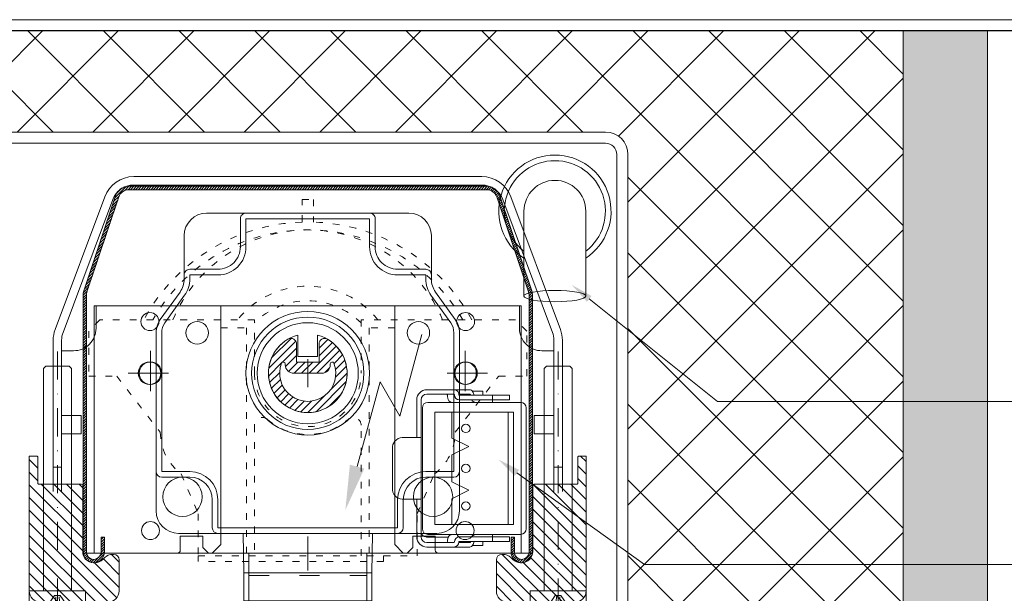
# Model space of a CAD drawing. Units: millimetres. Extents: x 0 to 2904, y 0 to 1560.
# Drawn here: x 102 to 277, y 1080 to 1182 of the extents above; entities that cross this region are included whole.
import ezdxf
from ezdxf import colors
from ezdxf.entities.mleader import LeaderData, LeaderLine
from ezdxf.math import Vec2, Vec3

# ---------------------------------------------------------------- set-up
doc = ezdxf.new("R2010")
doc.units = ezdxf.units.MM
for name, pattern in [('ACAD_ISO03W100', [30, 12, -18]), ('ACAD_ISO04W100', [30, 24, -3, 0, -3]), ('ACAD_ISO08W100', [36, 24, -3, 6, -3]), ('ACAD_ISO10W100', [18.5, 12, -3, 0.5, -3]), ('CENTER2', [28.575000000000003, 19.05, -3.175, 3.175, -3.175]), ('DASHDOT', [1, 0.5, -0.25, 0, -0.25]), ('HIDDEN', [2.9309210526315796, 1.953947368421053, -0.9769736842105264])]:
    doc.linetypes.add(name, pattern=pattern)
for name, color, linetype, lineweight in [('_MSI-linee assi', 6, 'ACAD_ISO04W100', 13), ('_MSI-linee grosse', 4, 'Continuous', 25), ('_MSI-linee in vista', 30, 'Continuous', 15), ('_MSI-linee leggere', 2, 'Continuous', 9), ('_MSI-linee sez', 10, 'Continuous', 20), ('_MSI-linee trattegg', 253, 'ACAD_ISO03W100', 9), ('_MSI-quote e testi', 7, 'Continuous', 5), ('_MSI-viteria', 252, 'Continuous', 5)]:
    doc.layers.add(name, color=color, linetype=linetype, lineweight=lineweight)
doc.styles.get("Standard").update_dxf_attribs({"font": 'isocpeur.ttf'})
doc.dimstyles.new('MSI_1-1 [OK]', dxfattribs={"dimtxt": 4, "dimasz": 3, "dimexe": 2, "dimexo": 5, "dimgap": 2, "dimtad": 0, "dimdec": 1, "dimrnd": 0.5, "dimzin": 9, "dimdsep": 46, "dimtxsty": 'Standard', "dimcen": 2, "dimclrd": 256, "dimclre": 256, "dimclrt": 256, "dimadec": 0, "dimazin": 0, "dimtfac": 1, "dimtdec": 1, "dimtmove": 1, "dimatfit": 3, "dimfxl": 1, "dimtolj": 1, "dimtzin": 0, "dimlwd": -1, "dimlwe": -1, "dimarcsym": 0})
pattern_1 = [(135, (-49.82000712252193, -58.65702025337368), (-1.122532015133644, -1.122532015133644), [])]

# ---------------------------------------------------------------- blocks, each defined once
blk = doc.blocks.new('_Hirschmann STAK3 N-sec V')
at = {"layer": '_MSI-linee leggere', "color": 253, "lineweight": 15}
for p, q in [((4.499994668671206, 23.99999623907661), (4.499994668671206, 3.999996239076609)), ((19.94999466867193, 8.499996239076609), (19.94999466867193, 19.49999623907661)), ((19.94999466867193, 19.49999623907661), (20.84999466867157, 19.49999623907661)), ((22.94807088002563, 19.49999623907661), (20.84999466867157, 19.49999623907661)), ((22.94807088002563, 19.49999623907661), (23.34807088002526, 19.49999623907661)), ((25.08012168759524, 10.49999623907661), (25.08012168759524, 17.49999623907661)), ((20.84999466867157, 8.499996239076609), (19.94999466867193, 8.499996239076609)), ((19.94999466867193, 8.499996239076609), (19.94999466867193, 1.7999962390777)), ((20.74999466867303, 8.499996239076609), (20.74999466867303, 1.7999962390777)), ((20.84999466867157, 8.499996239076609), (22.94807088002563, 8.499996239076609)), ((23.34807088002526, 8.499996239076609), (22.94807088002563, 8.499996239076609)), ((4.249994668673025, 1.7999962390777), (4.249994668673025, 0.9999962390766086)), ((7.249994668673025, 1.7999962390777), (4.249994668673025, 1.7999962390777)), ((7.249994668673025, 2.199996239077336), (7.249994668673025, 1.7999962390777)), ((7.249994668673025, 1.7999962390777), (7.249994668673025, 0.9999962390766086)), ((13.14269375037111, 1.7999962390777), (7.249994668673025, 1.7999962390777)), ((15.13570906567475, 1.756495800639641), (18.88964614523502, 1.756495800639641)), ((18.88964614523502, 1.756495800639641), (18.88973060600256, 1.756495800639641)), ((19.43563984988032, 1.915870800640732), (19.41234157207509, 1.904152050640732)), ((7.249994668673025, 0.9999962390766086), (4.249994668673025, 0.9999962390766086)), ((13.14269375037111, 0.9999962390766086), (7.249994668673025, 0.9999962390766086)), ((8.999994668671206, 0.9999962390766086), (8.999994668671206, 0.2499962390766086)), ((10.86529722888372, 0.2499962390766086), (8.999994668671206, 0.2499962390766086)), ((13.24826655937068, 0.7999962390777), (11.32398412097973, 0.7999962390777)), ((18.94999466867193, 0.7999962390777), (14.14269375037111, 0.7999962390777)), ((14.14269375037111, -3.760923391382676e-06), (11.32398412097973, -3.760923391382676e-06)), ((18.94999466867193, -3.760923391382676e-06), (14.14269375037111, -3.760923391382676e-06))]:
    blk.add_line(p, q, dxfattribs=at)
for points in [[(14.14269375037111, 27.99999623907695, 0.4142135623730951), (13.24269375037113, 27.09999623907697, -0.4142135623730951), (13.14269375037111, 26.99999623907695), (7.249994668673025, 26.99999623907661), (4.249994668673025, 26.99999623907661), (4.249994668673025, 26.19999623907734), (7.249994668673025, 26.19999623907734), (13.14269375037111, 26.19999623907734, 0.4142135623730951), (14.04269375037114, 27.09999623907697, -0.4142135623730951), (14.14269375037111, 27.19999623907694), (18.94999466867193, 27.19999623907734, -0.4142135623730951), (19.94999466867193, 26.19999623907734), (19.94999466867193, 19.49999623907661)], [(20.74999466867303, 19.49999623907661), (20.74999466867195, 26.19999623907734, 0.4142135623730951), (18.94999466867193, 27.99999623907735), (14.14269375037111, 27.99999623907661), (11.32398412097973, 27.99999623907661, 0.2539077858093152), (10.80335434720046, 27.67781369838253, 0.1354778565181387), (10.57875767795906, 26.99999623907739)], [(13.24826655937068, 27.19999623907734), (11.32398412098054, 27.19999623907685, 0.2782581992810707), (11.20335434720054, 27.11212827343275, 0.09222702260442737), (11.15335434720056, 26.99999623907709)]]:
    blk.add_lwpolyline(points, format="xyb", dxfattribs=at)
for points in [[(7.249994668673025, 25.7999962390777), (7.249994668673025, 26.19999623907734), (7.249994668673025, 26.99999623907661)], [(8.999994668671206, 26.99999623907661), (8.999994668671206, 27.74999623907661), (10.49999466867121, 27.74999623907661), (10.86774733562015, 27.74999623907661)], [(14.49999466867121, 23.99999623907661), (14.49999466867121, 19.39999623907624), (11.49999466867121, 17.89999623907624), (14.49999466867121, 16.39999623907624), (14.49999466867121, 11.59999623907697), (11.49999466867121, 10.09999623907697), (14.49999466867121, 8.599996239076972), (14.49999466867121, 3.999996239076609)]]:
    blk.add_lwpolyline(points, dxfattribs=at)
at = {"layer": '_MSI-linee leggere', "color": 253, "lineweight": 15, "flags": 128}
blk.add_lwpolyline([(15.39653238139363, 27.19999623907734), (15.35601907750424, 27.17716009883134), (15.32786460365969, 27.11212827343388, 0.1523576402949103), (15.26573256930435, 26.89999623907722, -0.0641848728636555), (15.21690945485268, 26.51641509989118, -0.3554861244465836), (14.59973919006771, 25.79999623907666)], format="xyb", dxfattribs=at)
at = {"layer": '_MSI-linee leggere', "color": 253, "lineweight": 15}
blk.add_lwpolyline([(18.74999466867121, 2.249996239076609, 0.4142135623730951), (19.74999466867121, 3.249996239076609), (19.74999466867121, 24.74999623907661, 0.4142135623730951), (18.74999466867121, 25.74999623907661), (2.249994668671206, 25.74999623907661, 0.4142135623730951), (1.249994668671206, 24.74999623907661), (1.249994668671206, 3.249996239076609, 0.4142135623730951), (2.249994668671206, 2.249996239076609)], format="xyb", close=True, dxfattribs=at)
blk.add_lwpolyline([(3.499994668671206, 3.999996239076609), (17.49999466867121, 3.999996239076609), (17.49999466867121, 23.99999623907661), (3.499994668671206, 23.99999623907661)], close=True, dxfattribs=at)
at = {"layer": '_MSI-linee leggere', "color": 253, "lineweight": 15, "flags": 128}
blk.add_lwpolyline([(15.32786460365969, 0.8878642047211542), (15.35601907750424, 0.8228323793236996), (15.39653238139363, 0.7999962390777)], dxfattribs=at)
at = {"layer": '_MSI-linee leggere', "color": 253, "lineweight": 15}
for centre in [(11.99999469241993, 21.10736057574195), (11.99999469241993, 13.99999623907661), (11.99999469241993, 7.307360575742678)]:
    blk.add_circle(centre, 0.75, dxfattribs=at)
for centre, radius, start, end in [((10.34065060645844, 26.48414394327574), 0.6855167557355437, 273.6216860127132, 335.5120742864202), ((23.20373331272822, 17.62499623907661), 1.880547349399623, 356.1887389505595, 85.59805034773859), ((23.20373331272822, 10.37499623907661), 1.880547349399456, 274.4019496522614, 3.811261049440462), ((10.34065060645844, 1.515848534879296), 0.6855167557357271, 24.48792571357974, 86.37831398718289), ((13.14269375037111, 0.8999962390762448), 0.9000000000000341, 0, 90), ((14.46816316654804, 1.462603076916821), 0.7490400026468296, 1.604581920030159, 79.88295837047136), ((18.75003079661838, 3.249868723319196), 1.499869636472916, 275.3411093145543, 296.2046642595152), ((18.94999466867193, 1.7999962390777), 1.800000000000011, 270, 0), ((18.94999466867193, 1.7999962390777), 1, 270, 0), ((18.74999466867121, 3.249996239076609), 1.5, 297.1999265883655, 323.1301023542602), ((11.91888882151579, 1.067933269277091), 1.341852049222271, 182.9020859538425, 213.7634266425055), ((11.36044203762867, 0.6406565054267048), 0.6416967793004592, 209.7558820988474, 266.742994118091), ((11.4823444548274, 1.079480294353743), 0.3384556188930785, 193.5823896566008, 214.4820727240423), ((11.33650137157929, 0.9439180184153884), 0.1444650827384175, 202.8306965908472, 265.029345265364), ((13.14269375037111, 0.8999962390762448), 0.1000000000000227, 0, 89.99999999989578), ((14.14269375037111, 0.8999962390762448), 0.9000000000000341, 180, 270), ((14.14269375037111, 0.8999962390762448), 0.1000000000000227, 180, 270), ((13.75342797853227, 1.102404264937832), 1.512306507904724, 359.9087686415393, 14.5987073467462), ((15.63680097287943, 1.093514615256026), 0.3711250080221766, 178.9992898266271, 213.6506100472126)]:
    blk.add_arc(centre, radius, start, end, dxfattribs=at)
blk = doc.blocks.new('_Hirschmann STAK3 N+cavo elett-sec3 V')
at = {"layer": '_MSI-linee leggere', "color": 253}
blk.add_lwpolyline([(38.48950989881632, 13.73530661415771), (38.48950989881632, 28.83211084427148, -1), (49.48950989881632, 28.83211084427148), (49.48950989881632, 13.73530661415771)], format="xyb", dxfattribs=at)
for radius, start, end in [(10, 303.3670129691974, 236.6329870308026), (9, 307.6698869643396, 232.3301130356603)]:
    blk.add_arc((43.98950989881632, 28.83211084427148), radius, start, end, dxfattribs=at)
blk.add_ellipse((43.98950989881632, 13.73530661415771), major_axis=(-5.5, 0), ratio=0.1840646721420026, dxfattribs=at)
at = {"layer": '_MSI-linee leggere', "color": 253, "xscale": -1}
blk.add_blockref('_Hirschmann STAK3 N-sec V', (40.14573426787501, -30.9297264198558), dxfattribs=at)
blk = doc.blocks.new('_MSI-staffa supp cass guida UP-front')
at = {"layer": '_MSI-linee leggere', "color": 252}
blk.add_lwpolyline([(-38, 118), (38, 118), (38, 74), (-38, 74)], close=True, dxfattribs=at)
at = {"layer": '_MSI-linee leggere', "color": 7, "linetype": 'ACAD_ISO08W100', "ltscale": 0.3, "true_color": 0xffffff}
for points in [[(-28, 110), (-28, 102)], [(28, 110), (28, 102)], [(-32, 106), (-24, 106)], [(32, 106), (24, 106)]]:
    blk.add_lwpolyline(points, dxfattribs=at)
at = {"layer": '_MSI-linee leggere', "color": 252}
blk.add_lwpolyline([(-10.5, 74), (-10.5, 0), (10.5, 0), (10.5, 74)], dxfattribs=at)
for centre in [(-28, 106), (28, 106)]:
    blk.add_circle(centre, 2, dxfattribs=at)
at = {"layer": '_MSI-linee trattegg', "ltscale": 0.3}
blk.add_lwpolyline([(-10.5, 70), (10.5, 70)], dxfattribs=at)
blk = doc.blocks.new('_VITE TCBIC M5x40-lato')
at = {"layer": '_MSI-viteria'}
blk.add_lwpolyline([(-3.74056906154226, 0.4835526315637257, -0.09396635324496617), (-2.631578947292269, 4.999999999980446), (-2.535216481192037e-11, 5.000000000009095), (7.605649443576112e-11, -4.999999999990905), (-2.631578947292724, -5.000000000010004, -0.09396635324496407), (-3.74056906154226, -0.4835526315932834), (-3.478880572445064, -0.4835526315932834), (-3.478880572445064, 0.4835526315637257)], format="xyb", close=True, dxfattribs=at)
at = {"layer": '_MSI-viteria', "color": 7, "linetype": 'HIDDEN', "ltscale": 5}
for points in [[(-3.515242814190856, -2.337726279393785), (-0.8505397090187898, -0.4999999999681606), (-0.8505397090187898, 0.5000000000318394), (-3.515242814190856, 2.337726279457463)], [(-3.478880572445064, 0.4835526315637257), (-1.050539709018608, 0.3000000000315666)], [(-3.478880572445064, -0.4835526315932834), (-1.050539709018608, -0.2999999999678877)]]:
    blk.add_lwpolyline(points, dxfattribs=at)
at = {"layer": '_MSI-viteria'}
blk.add_lwpolyline([(0, -2.499999999990905), (39.58999999997286, -2.499999999990905), (39.99999999997453, -2.089999999998327), (39.99999999997453, 2.089999999998327), (39.58999999997286, 2.500000000009095), (0, 2.500000000009095)], dxfattribs=at)
at = {"layer": '_MSI-viteria', "color": 7, "linetype": 'DASHDOT', "ltscale": 10}
blk.add_lwpolyline([(42.58999999997286, 9.094947017729282e-12), (-7.410000000001673, 9.094947017729282e-12)], dxfattribs=at)
blk = doc.blocks.new('_MSI-supp cass PAK 79x68-sec V')
at = {"layer": '_MSI-linee leggere'}
h = blk.add_hatch(dxfattribs=at)
h.set_pattern_fill('ANSI31', color=253, scale=0.5, angle=90)
h.set_pattern_definition(pattern_1)
edge = h.paths.add_edge_path()
edge.add_line((-48.07000442260323, -19.52929136168922), (-48.0700025688493, -14.92929669132418))
edge.add_arc((-48.27000256884821, -14.92929661072476), 0.1999999999989248, 359.9999769099669, 449.9999999994789)
edge.add_line((-48.27000256884639, -14.72929661072585), (-49.57000373709889, -14.72929686106608))
edge.add_line((-49.57000373709889, -14.72929686106608), (-49.5700025688493, -38.72929661072767))
edge.add_arc((-47.5700025688493, -38.72929661072767), 2, 540, 630)
edge.add_line((-47.5700025688493, -40.72929661072767), (-47.57000340927334, -40.72929646618531))
edge.add_line((-47.57000340927334, -40.72929646618531), (-35.5700025688493, -40.72929661072767))
edge.add_arc((-35.5700025688493, -38.72929661072767), 2, 270, 360)
edge.add_line((-33.5700025688493, -38.72929661072767), (-33.57000111449452, -38.72929706968234))
edge.add_line((-33.57000111449452, -38.72929706968234), (-33.5700025688493, -33.22929661072767))
edge.add_arc((-34.5700025688493, -33.22929661072767), 1, 360, 450)
edge.add_line((-34.5700025688493, -32.22929661072767), (-34.74157651668793, -32.22929661072767))
edge.add_arc((-34.741575444099, -34.22929661073585), 2.000000000008473, 450.0000307274094, 494.9998375264659)
edge.add_line((-36.15578499619005, -32.81507903807933), (-36.48421902183327, -33.14351306370435))
edge.add_arc((-37.89842969359597, -31.72929661073039), 1.999999999997441, 270, 314.9998828893265, ccw=False)
edge.add_line((-37.89842969359597, -33.72929661072767), (-38.07000134427653, -33.72929661072767))
edge.add_arc((-38.07000256885112, -31.72929661072948), 1.999999999998556, 179.9999999999479, 270.00003508147785, ccw=False)
edge.add_line((-40.0700025688493, -31.72929661072767), (-40.0700025688493, -19.9292966015334))
edge.add_arc((-40.27000256884821, -19.92929661072476), 0.1999999999989088, 360.0000026331288, 449.9999999994789)
edge.add_line((-40.27000256884639, -19.72929661072585), (-47.86999911558087, -19.72929674931647))
edge.add_arc((-47.86999911557723, -19.52929144229046), 0.2000053070260037, 179.9999769100585, 269.9999999989578, ccw=False)
h = blk.add_hatch(dxfattribs=at)
h.set_pattern_fill('ANSI31', color=253, scale=0.5, angle=90)
h.set_pattern_definition(pattern_1)
edge = h.paths.add_edge_path()
edge.add_line((48.07000442260323, -19.52929136168922), (48.0700025688493, -14.92929669132418))
edge.add_arc((48.27000256884821, -14.92929661072476), 0.1999999999989248, 90.00000000052108, 180.0000230900331, ccw=False)
edge.add_line((48.27000256884639, -14.72929661072585), (49.57000373709889, -14.72929686106608))
edge.add_line((49.57000373709889, -14.72929686106608), (49.5700025688493, -38.72929661072767))
edge.add_arc((47.5700025688493, -38.72929661072767), 2, -90, 0, ccw=False)
edge.add_line((47.5700025688493, -40.72929661072767), (47.57000340927334, -40.72929646618531))
edge.add_line((47.57000340927334, -40.72929646618531), (35.5700025688493, -40.72929661072767))
edge.add_arc((35.5700025688493, -38.72929661072767), 2, 180, 270, ccw=False)
edge.add_line((33.5700025688493, -38.72929661072767), (33.57000111449452, -38.72929706968234))
edge.add_line((33.57000111449452, -38.72929706968234), (33.5700025688493, -33.22929661072767))
edge.add_arc((34.5700025688493, -33.22929661072767), 1, 90, 180, ccw=False)
edge.add_line((34.5700025688493, -32.22929661072767), (34.74157651668793, -32.22929661072767))
edge.add_arc((34.741575444099, -34.22929661073585), 2.000000000008473, 45.00016247353409, 89.99996927259059, ccw=False)
edge.add_line((36.15578499619005, -32.81507903807933), (36.48421902183327, -33.14351306370435))
edge.add_arc((37.89842969359597, -31.72929661073039), 1.999999999997441, 225.0001171106735, 270)
edge.add_line((37.89842969359597, -33.72929661072767), (38.07000134427653, -33.72929661072767))
edge.add_arc((38.07000256885112, -31.72929661072948), 1.999999999998556, 269.9999649185222, 360.0000000000521)
edge.add_line((40.0700025688493, -31.72929661072767), (40.0700025688493, -19.9292966015334))
edge.add_arc((40.27000256884821, -19.92929661072476), 0.1999999999989088, 90.00000000052108, 179.9999973668712, ccw=False)
edge.add_line((40.27000256884639, -19.72929661072585), (47.86999911558087, -19.72929674931647))
edge.add_arc((47.86999911557723, -19.52929144229046), 0.2000053070260037, 270.0000000010422, 360.0000230899415)
at = {"layer": '_MSI-linee leggere', "color": 252}
for points in [[(-30.98437264003405, 35.00000303983643, 0.3130823767672262), (-36.13733509487429, 31.42275573818597), (-44.97176399123964, 7.791501260990117, 0.08967844212819241), (-45.32000049948692, 5.865539520978928), (-45.32000049948692, -16.69999668002129), (-43.82000118494034, -16.69999668002129), (-43.82000118494034, 5.865539520978928, -0.08967789103744532), (-43.5667373239994, 7.266239359974861), (-34.73110869526863, 30.90070244297385, -0.3129338256416094), (-30.98404967234455, 33.50000302679837), (30.98404967234455, 33.50000302679837, -0.3129338256416094), (34.73110869526863, 30.90070244297385), (43.5667373239994, 7.266239359974861, -0.08967789103744532), (43.82000118494034, 5.865539520978928), (43.82000118494034, -16.69999668002129), (45.32000049948692, -16.69999668002129), (45.32000049948692, 5.865539520978928, 0.08967844212819241), (44.97176399123964, 7.791501260990117), (36.13733509487429, 31.42275573818597, 0.3130823767672262), (30.98437264003405, 35.00000303983643)], [(-48.07000442260323, -19.52929136168922), (-48.0700025688493, -14.92929669132418, 0.4142136804065644), (-48.27000256884639, -14.72929661072585), (-49.57000373709889, -14.72929686106608), (-49.5700025688493, -38.72929661072767, 0.4142135623730951), (-47.5700025688493, -40.72929661072767), (-47.57000340927334, -40.72929646618531), (-35.5700025688493, -40.72929661072767, 0.4142135623730951), (-33.5700025688493, -38.72929661072767), (-33.57000111449452, -38.72929706968234), (-33.5700025688493, -33.22929661072767, 0.4142135623730951), (-34.5700025688493, -32.22929661072767), (-34.74157651668793, -32.22929661072767, 0.198911491027541), (-36.15578499619005, -32.81507903807933), (-36.48421902183327, -33.14351306370435, -0.1989118361700506), (-37.89842969359597, -33.72929661072767), (-38.07000134427653, -33.72929661072767, -0.4142137417080259), (-40.0700025688493, -31.72929661072767), (-40.0700025688493, -19.9292966015334, 0.4142135489099159), (-40.27000256884639, -19.72929661072585), (-47.86999911558087, -19.72929674931647, -0.4142136804029031)], [(48.07000442260323, -19.52929136168922), (48.0700025688493, -14.92929669132418, -0.4142136804065644), (48.27000256884639, -14.72929661072585), (49.57000373709889, -14.72929686106608), (49.5700025688493, -38.72929661072767, -0.4142135623730951), (47.5700025688493, -40.72929661072767), (47.57000340927334, -40.72929646618531), (35.5700025688493, -40.72929661072767, -0.4142135623730951), (33.5700025688493, -38.72929661072767), (33.57000111449452, -38.72929706968234), (33.5700025688493, -33.22929661072767, -0.4142135623730951), (34.5700025688493, -32.22929661072767), (34.74157651668793, -32.22929661072767, -0.198911491027541), (36.15578499619005, -32.81507903807933), (36.48421902183327, -33.14351306370435, 0.1989118361700506), (37.89842969359597, -33.72929661072767), (38.07000134427653, -33.72929661072767, 0.4142137417080259), (40.0700025688493, -31.72929661072767), (40.0700025688493, -19.9292966015334, -0.4142135489099159), (40.27000256884639, -19.72929661072585), (47.86999911558087, -19.72929674931647, 0.4142136804029031)]]:
    blk.add_lwpolyline(points, format="xyb", close=True, dxfattribs=at)
for points in [[(-43.8200011849458, 4.000003546475909), (-41.69798676487881, 4.000003546476364, 0.4142882818514867), (-37.70000115036964, 8.00303668081824), (-37.70000115036964, 12.0000029951334), (-15.49999974668026, 12.0000029951334), (-15.49999974668026, -30.49999558925629), (-17.00000092387199, -31.99999862909317), (-17.69999973475933, -31.99999862909317), (-18.6999998986721, -30.99999660253525), (-18.6999998986721, -29), (-22.7000005543232, -29), (-22.7000005543232, -31.50074149075317, -0.4137774935112036), (-23.19999999999709, -31.99999696016266), (-40.0700025688493, -31.99999696016266)], [(43.8200011849458, 4.000003546475909), (41.69798676487881, 4.000003546476364, -0.4142882818514867), (37.70000115036964, 8.00303668081824), (37.70000115036964, 12.0000029951334), (15.49999974668026, 12.0000029951334), (15.49999974668026, -30.49999558925629), (17.00000092387199, -31.99999862909317), (17.69999973475933, -31.99999862909317), (18.6999998986721, -30.99999660253525), (18.6999998986721, -29), (22.7000005543232, -29), (22.7000005543232, -31.50074149075317, 0.4137774935112036), (23.19999999999709, -31.99999696016266), (40.0700025688493, -31.99999696016266)]]:
    blk.add_lwpolyline(points, format="xyb", dxfattribs=at)
at = {"layer": '_MSI-linee leggere', "color": 7, "linetype": 'CENTER2', "ltscale": 0.1}
for points in [[(0, -2.5), (0, 2.5)], [(-2.500010701371139, -4.592639015754685e-06), (2.499989298628861, -4.592639015754685e-06)]]:
    blk.add_lwpolyline(points, dxfattribs=at)
at = {"layer": '_MSI-linee leggere', "color": 252}
for points in [[(-43.82000118494034, -7.499997407197952), (-40.32311961054802, -7.499997407197952), (-40.32311961054802, -10.79999738931656), (-43.82000118494034, -10.79999738931656)], [(43.82000118494034, -7.499997407197952), (40.32311961054802, -7.499997407197952), (40.32311961054802, -10.79999738931656), (43.82000118494034, -10.79999738931656)]]:
    blk.add_lwpolyline(points, dxfattribs=at)
at = {"layer": '_MSI-linee leggere', "color": 253}
for points in [[(-45.32000049948692, -16.69999668002129), (-45.32000042004438, -21.05649670281582)], [(-43.82000118494034, -16.69999668002129), (-43.82000118494034, -21.05649667546231)], [(43.82000118494034, -16.69999668002129), (43.82000110549779, -21.05649667546231)], [(45.32000049948692, -16.69999668002129), (45.32000049948692, -21.05649670281582)]]:
    blk.add_lwpolyline(points, dxfattribs=at)
for centre, radius in [((-28.10000000000036, 9.200003039837156), 1.600000000000023), ((28.10000000000036, 9.200003039837156), 1.600000000000023), ((-19.70000000000073, 7.200003039837156), 2.000000000000014), ((19.70000000000073, 7.200003039837156), 2.000000000000014), ((-28.18000000000029, 3.039836883544922e-06), 2.000000000000028), ((28.18000000000029, 3.039836883544922e-06), 2.000000000000028), ((-22.30000000000109, -21.99999696016312), 3.500000000000014), ((22.30000000000109, -21.99999696016312), 3.500000000000014), ((-28, -27.99999696016312), 1.600000000000009), ((28, -27.99999696016312), 1.600000000000009)]:
    blk.add_circle(centre, radius, dxfattribs=at)
at = {"layer": '_MSI-viteria', "rotation": 90}
blk.add_blockref('_VITE TCBIC M5x40-lato', (-44.57000084220454, -38.72929677557176), dxfattribs=at)
at = {"layer": '_MSI-viteria', "xscale": -1, "rotation": 270}
blk.add_blockref('_VITE TCBIC M5x40-lato', (44.57000084220454, -38.72929677557176), dxfattribs=at)
blk = doc.blocks.new('_MSI-motore Somfy-sec V')
at = {"layer": '_MSI-linee leggere', "color": 253}
for points in [[(-18.00000000000091, 28.5, 0.4141420570470976), (-21.99999988079162, 24.50097656249273), (-21.99999988079162, 16.78186096251011, -0.1563431333957432), (-22.74511872882604, 14.45694189081862), (-26.25493332743736, 9.543092921376234, 0.156317090006782), (-27.00000070035549, 7.21813971176744), (-27.00000000000094, -24.5, 0.4142135623730945), (-23.00000000000091, -28.50000000000002), (23, -28.50000000000003, 0.4142135623730945), (27.00000000000003, -24.50000000000001), (27.00000070035458, 7.218139711767431, 0.156317090006782), (26.25493332743645, 9.543092921376225), (22.74511872882515, 14.45694189081861, -0.1563431333957432), (21.99999988079071, 16.78186096251011), (21.99999988079072, 24.50097656249272, 0.4141420570470976), (18.00000000000001, 28.5)], [(11.37781422585249, -44.50000077486038), (-11.3778142258534, -44.50000077486038), (-11.3778142258534, -56.00097925862962, 0.4140223631422046), (-9.877814545502588, -57.5), (9.877814466303803, -57.5, 0.4144048031960006), (11.37781422585249, -55.99902073997707)]]:
    blk.add_lwpolyline(points, format="xyb", close=True, dxfattribs=at)
at = {"layer": '_MSI-linee leggere', "color": 252}
for points in [[(26.25492431387016, 9.543105590605926), (22.74521200001791, 14.45665763580048, -0.1563248045879154), (21.99999996513446, 16.78186092167476), (22.00000008568139, 17.49999979302444, 0.4142136109926425), (21.00000008754404, 18.49999996088459), (16.00000008754427, 18.49999997019767, -0.414213562373096), (12.00000009499459, 22.4999999776484), (12.00000010430776, 27.49999996711165, 0.4142135626458694), (11.00000007980123, 28.49999999441214), (-10.99999997363173, 28.50000001490116, 0.4142135626458712), (-12.00000000000091, 27.49999998946329), (-12.00000000000091, 22.50000000000009, -0.4142135623730955), (-16.00000000000111, 18.49999999999989), (-21.00000000000091, 18.5, 0.4142136109926438), (-22.00000000000091, 17.49999983400249), (-21.9999998808062, 16.78194885150722, -0.156311974814195), (-22.74504435798136, 14.45689226284264), (-26.25492424301049, 9.543105639509337, 0.1563183471791147), (-27.00000000000094, 7.21814018653223), (-27.00000000000091, -17.49999999999999, 0.4142135484068593), (-26.00000004768461, -18.5), (-20.99999940226024, -18.50000023841858, -0.4142135484068594), (-17.0000000000008, -22.49999983141286), (-17.00000000000094, -27.49999999999997, 0.4142135621003264), (-16.00000000093223, -28.50000000000003), (16.00000000093132, -28.50000002980224, 0.414213562100319), (17.0000000018627, -27.50000003166483), (17.00000001117573, -22.49999986307773, -0.41421354840686), (20.99999942088573, -18.50000027753399), (26.00000006631012, -18.5000000484286, 0.4142135484068593), (27.00000002048904, -17.50000005029123), (27.00000006653002, 7.218140136241006, 0.1563183471791154)], [(26.00000006653002, 7.21814007875805, 0.1563183471794397), (25.44119333674897, 8.961863905183332), (21.93150200238952, 13.8753865793577, -0.1563229589363948), (20.99999996519296, 16.7818501041073), (21.00000008568139, 17.4999999608846), (15.99999999068675, 17.49999997019768, -0.4142135623730974), (11.00000009499459, 22.4999998845162), (11.00000010430779, 27.49999997951099), (1.043073325490695e-07, 27.4999998509884), (-11.00000000000091, 27.50000000000002), (-11.00000000000091, 22.49999990500522, -0.4142135623730974), (-15.99999990500626, 17.4999999999999), (-21.00000000000091, 17.50000000000002), (-20.99999988087436, 16.78199603830988, -0.1563138204212855), (-21.93131341641032, 13.87565052764983), (-25.44119326697196, 8.961863952571067, 0.1563183471794387), (-26.00000000000094, 7.218140127186645), (-26.00000000000091, -17.49999999999999), (-20.99999922174447, -17.50000023841856, -0.4142135484068569), (-16.0000000000008, -22.49999969858073), (-16.00000000000091, -27.50000000000001), (16.00000000186265, -27.50000002980223), (16.00000001117573, -22.49999972838295, -0.4142135484068567), (20.99999924223258, -17.50000027753397), (26.00000002048904, -17.50000004842859)]]:
    blk.add_lwpolyline(points, format="xyb", close=True, dxfattribs=at)
blk.add_lwpolyline([(-1.750000054016695, 6.777720991522074), (-1.750000054016695, 3.000000026077033), (1.4210854715202e-14, 3.000000026077032), (1.750000054016724, 3.000000026077032), (1.750000054016724, 6.777720991522074)], dxfattribs=at)
at = {"layer": '_MSI-linee leggere', "color": 7, "linetype": 'ACAD_ISO08W100', "ltscale": 0.1}
for points in [[(-1.4210854715202e-14, 2.5), (-1.4210854715202e-14, -2.5)], [(-2.500000000000014, 3.061616997868383e-16), (2.499999999999986, 3.061616997868383e-16)]]:
    blk.add_lwpolyline(points, dxfattribs=at)
at = {"layer": '_MSI-linee leggere', "color": 253}
for points in [[(-11.50000002235265, -28.50000001490116), (-11.3778142258534, -35.50000116229057), (-11.3778142258534, -40.50000011920929), (11.37781422585249, -40.50000011920929), (11.37781422585249, -35.50000116229057), (11.50000002235174, -28.50000001490116)], [(-11.3778142258534, -35.50000116229057), (11.37781422585249, -35.50000116229057)], [(-8.500000461936025, -40.50000011920929), (-8.500000461936025, -44.50000077486038)], [(8.500000461935969, -40.50000011920929), (8.500000461935969, -44.50000077486038)], [(-11.37781454550262, -56), (11.37781422585246, -56)]]:
    blk.add_lwpolyline(points, dxfattribs=at)
at = {"layer": '_MSI-linee leggere', "color": 252}
for radius in [11, 8.999999999999943]:
    blk.add_circle((-1.4210854715202e-14, 0), radius, dxfattribs=at)
at = {"layer": '_MSI-linee leggere', "color": 253}
blk.add_circle((-1.4210854715202e-14, 0), 10, dxfattribs=at)
at = {"layer": '_MSI-linee leggere', "color": 252}
blk.add_arc((1.4210854715202e-14, 0), 7.000000000000028, 104.4775126425622, 75.52248735743697, dxfattribs=at)
at = {"layer": '_MSI-linee sez'}
blk.add_lwpolyline([(8.784068995455627, -16.62505497541547), (12.87759074087614, -1.537413805401798), (16.41312464680766, -7.661138162359407), (20.31880084666579, 6.915043853413749)], dxfattribs=at)
blk.add_solid([(10.07088057086574, -16.97418782572937), (6.689271893572254, -24.34592442787618), (7.497257420045514, -16.27592212510157)], dxfattribs=at)
blk = doc.blocks.new('_MSI-cassonetto PAK 79x68-sec V')
at = {"layer": '_MSI-linee leggere'}
h = blk.add_hatch(dxfattribs=at)
h.set_pattern_fill('ANSI31', color=253, scale=0.1)
h.set_pattern_definition([(45, (-27753.92969639635, 12710.01361670418), (-0.2245064030267288, 0.2245064030267289), [])])
edge = h.paths.add_edge_path()
edge.add_arc((-37.49999999944784, -19.4070104889135), 1.900000000022466, 161.5062677460353, 180.0000000014209)
edge.add_line((-39.39999999947031, -19.40701048896062), (-39.39999999824795, -65.10000000105265))
edge.add_arc((-38.09999999824777, -65.10000000102082), 1.300000000000182, 180.000000001403, 270.000000001403)
edge.add_arc((-38.09999999826323, -65.100000001029), 1.299999999991996, 270.0000000020844, 360.0000000020844)
edge.add_line((-36.79999999827123, -65.10000000098171), (-36.79999999832944, -62.45065006507593))
edge.add_line((-36.79999999832944, -62.45065006507593), (-36.19999999832362, -62.45065006506138))
edge.add_line((-36.19999999832362, -62.45065006506138), (-36.19999999825086, -65.10000000096716))
edge.add_arc((-38.0999999982505, -65.10000000101627), 1.899999999999636, -89.999999998519, 1.480998434999492e-09, ccw=False)
edge.add_arc((-38.09999999825322, -65.10000000101536), 1.900000000000546, 180.0000000015633, 270.0000000015633, ccw=False)
edge.add_line((-39.99999999825377, -65.1000000010672), (-39.99999999947613, -19.40701048897336))
edge.add_arc((-37.49999999946666, -19.40701048888807), 2.500000000009472, 161.506267746569, 180.0000000019546, ccw=False)
edge.add_arc((-37.49999999946666, -19.40701048888807), 2.500000000009472, 161.506267746569, 180.0000000019546)
edge.add_arc((-37.49999999948901, -19.40701048889171), 2.499999999987125, 161.5062677464857, 180.0000000018712, ccw=False)
edge.add_line((-39.87089590042888, -18.61400820210929), (-34.21594581400859, -1.706997714049976))
edge.add_arc((-31.84504991306139, -2.500000000850062), 2.499999999999684, 90.00000000154051, 161.5062677461549, ccw=False)
edge.add_line((-31.84504991312861, -8.503775461576879e-10), (31.84504991312861, 8.503775461576879e-10))
edge.add_arc((31.84504991319822, -2.499999999158201), 2.500000000008579, 18.49373225698099, 90.00000000159542, ccw=False)
edge.add_line((34.21594581411046, -1.70699771222553), (39.87089590143296, -18.61400819998289))
edge.add_arc((37.50000000054285, -19.40701048689483), 2.499999999981021, 1.30569333123276e-09, 18.493732256691317, ccw=False)
edge.add_arc((37.5000000005205, -19.4070104868912), 2.500000000003368, 1.222310064078489e-09, 18.49373225660791)
edge.add_arc((37.5000000005205, -19.4070104868912), 2.500000000003368, 1.2221903489262331e-09, 18.493732256607927, ccw=False)
edge.add_line((40.00000000052387, -19.40701048683786), (40.00000000174623, -65.09999999893171))
edge.add_arc((38.10000000174387, -65.09999999898355), 1.900000000002365, -89.99999999843669, 1.563307705509942e-09, ccw=False)
edge.add_arc((38.10000000174477, -65.09999999898446), 1.900000000001455, 180.0000000015359, 270.0000000015359, ccw=False)
edge.add_line((36.20000000174332, -65.09999999903539), (36.20000000167056, -62.4506500631278))
edge.add_line((36.20000000167056, -62.4506500631278), (36.80000000169093, -62.45065006311324))
edge.add_line((36.80000000169093, -62.45065006311324), (36.80000000174914, -65.09999999901902))
edge.add_arc((38.1000000017566, -65.09999999897991), 1.300000000007458, 180.0000000017236, 270.0000000017237)
edge.add_arc((38.10000000175478, -65.09999999898719), 1.300000000000182, 270.0000000018038, 360.0000000018038)
edge.add_line((39.40000000175496, -65.09999999894626), (39.4000000005326, -19.40701048685423))
edge.add_arc((37.50000000052351, -19.40701048690104), 1.900000000009086, 1.411603822577276e-09, 18.4937322567972)
edge.add_line((39.30188088522118, -18.80432874883718), (33.64693079788412, -1.897318261090732))
edge.add_arc((31.84504991319006, -2.499999999153487), 1.900000000005318, 18.49373225679994, 90.00000000141439)
edge.add_line((31.84504991314316, -0.5999999991481673), (-31.84504991311405, -0.6000000008489224))
edge.add_arc((-31.84504991306015, -2.500000000850097), 1.900000000001175, 90.00000000162544, 161.5062677462399)
edge.add_line((-33.64693079778226, -1.897318262884255), (-39.30188088418799, -18.80432875093447))
blk.add_lwpolyline([(-39.30188088418799, -18.80432875093447, 0.08086973486161801), (-39.39999999947031, -19.40701048896062), (-39.39999999824795, -65.10000000105265, 0.414213562373095), (-38.09999999821594, -66.400000001021, 0.414213562373095), (-36.79999999827123, -65.10000000098171), (-36.79999999832944, -62.45065006507593), (-36.19999999832362, -62.45065006506138), (-36.19999999825086, -65.10000000096716, -0.414213562373095), (-38.09999999820138, -67.0000000010159, -0.414213562373095), (-39.99999999825377, -65.1000000010672), (-39.99999999947613, -19.40701048897336, -0.08086973486161801), (-39.87089590042888, -18.61400820210201, 0.08086973486161801), (-39.99999999947613, -19.40701048897336, -0.08086973486161801), (-39.87089590042888, -18.61400820210929), (-34.21594581400859, -1.706997714049976, -0.3225396082782006), (-31.84504991312861, -8.503775461576879e-10), (31.84504991312861, 8.503775461576879e-10, -0.3225396082782006), (34.21594581411046, -1.70699771222553), (39.87089590143296, -18.61400819998289, -0.08086973486161804), (40.00000000052387, -19.40701048683786, 0.08086973486161804), (39.87089590143296, -18.61400819997561, -0.08086973486161804), (40.00000000052387, -19.40701048683786), (40.00000000174623, -65.09999999893171, -0.414213562373095), (38.10000000179571, -66.99999999898591, -0.414213562373095), (36.20000000174332, -65.09999999903539), (36.20000000167056, -62.4506500631278), (36.80000000169093, -62.45065006311324), (36.80000000174914, -65.09999999901902, 0.414213562373095), (38.10000000179571, -66.39999999898737, 0.414213562373095), (39.40000000175496, -65.09999999894626), (39.4000000005326, -19.40701048685423, 0.08086973486161804), (39.30188088522118, -18.80432874883718), (33.64693079788412, -1.897318261090732, 0.3225396082782006), (31.84504991314316, -0.5999999991481673), (-31.84504991311405, -0.6000000008489224, 0.3225396082782006), (-33.64693079778226, -1.897318262884255)], format="xyb", close=True, dxfattribs=at)
blk = doc.blocks.new('_MSI-albero PAK-sec V')
at = {"layer": '_MSI-linee leggere', "ltscale": 0.1}
h = blk.add_hatch(dxfattribs=at)
h.set_pattern_fill('ANSI31', color=253, scale=0.3, style=0)
h.set_pattern_definition([(45, (0, -1.2732925824821e-11), (-0.6735192090801864, 0.6735192090801865), [])])
edge = h.paths.add_edge_path()
edge.add_arc((0, -3.019806626980426e-12), 6.999999999997282, -239.99999999998715, 59.99999999998721, ccw=False)
edge.add_arc((-2.999999999999831, 5.196152422700766), 0.999999999999831, 3.922195901395753e-12, 120.0000000000168, ccw=False)
edge.add_line((-2, 5.196152422700834), (-2.000000094994903, 2.000000094989446))
edge.add_line((-2.000000094994903, 2.000000094989446), (2.000000094994903, 2.000000094989446))
edge.add_line((2.000000094994903, 2.000000094989446), (2, 5.196152422700834))
edge.add_arc((2.999999999999832, 5.196152422700765), 0.9999999999998321, 59.99999999998329, 179.999999999996, ccw=False)
edge = h.paths.add_edge_path(flags=16)
edge.add_arc((2.5, 1.499999999994543), 1.5, 270, 360)
edge.add_line((4, 1.499999999994543), (4, 1.700000284979978))
edge.add_arc((4.300000000001008, 1.6999999999934), 0.3000000000011433, 89.99999999963671, 179.9999455715728, ccw=False)
edge.add_line((4.30000000000291, 1.999999999994543), (4.381780111565604, 1.999999999994543))
edge.add_arc((4.381780460041273, 1.699999999990588), 0.3000000000041573, 21.20476636317528, 90.00006655395032, ccw=False)
edge.add_arc((0, -1.70086167372574e-13), 5.000000000000762, -201.20476636279852, 21.204766362798523, ccw=False)
edge.add_arc((-4.381780460041765, 1.699999999990989), 0.3000000000035536, 89.99999999972368, 158.7952336368622, ccw=False)
edge.add_line((-4.381780460040318, 1.999999999994543), (-4.381780512630939, 2.000000094989446))
edge.add_line((-4.381780512630939, 2.000000094989446), (-4.30000000000291, 1.999999999994543))
edge.add_arc((-4.300000000001091, 1.699999999993451), 0.3000000000010916, 3.474269760772586e-10, 90.00000000034743, ccw=False)
edge.add_line((-4, 1.699999999995271), (-4.000000189989805, 1.700000022532549))
edge.add_line((-4.000000189989805, 1.700000022532549), (-4, 1.499999999994543))
edge.add_arc((-2.5, 1.499999999994543), 1.5, 180, 270)
edge.add_line((-2.5, -5.456968210637569e-12), (2.5, -5.456968210637569e-12))
at = {"layer": '_MSI-linee leggere'}
for points in [[(3.5, 6.062177826484913, -3.732050807567204), (-3.5, 6.062177826484913, -0.5773502691897006), (-2, 5.196152422700834), (-2.000000094994903, 2.000000094989446), (2.000000094994903, 2.000000094989446), (2, 5.196152422700834, -0.5773502691896998)], [(2.5, -5.456968210637569e-12, 0.4142135623730951), (4, 1.499999999994543), (4, 1.700000284979978, -0.4142132841395261), (4.30000000000291, 1.999999999994543), (4.381780111565604, 1.999999999994543, -0.3095292378504698), (4.661468574515311, 1.808510638291409, -1.460593486678235), (-4.661468574515311, 1.808510638291409, -0.3095289196332088), (-4.381780460040318, 1.999999999994543), (-4.381780512630939, 2.000000094989446), (-4.30000000000291, 1.999999999994543, -0.4142135623730946), (-4, 1.699999999995271), (-4.000000189989805, 1.700000022532549), (-4, 1.499999999994543, 0.4142135623730951), (-2.5, -5.456968210637569e-12)]]:
    blk.add_lwpolyline(points, format="xyb", close=True, dxfattribs=at)
at = {"layer": '_MSI-linee leggere', "color": 7, "linetype": 'ACAD_ISO08W100', "ltscale": 0.1}
for points in [[(-1.4210854715202e-14, 2.499999999994543), (-1.4210854715202e-14, -2.500000000005457)], [(-2.500000000000014, -5.456662048937782e-12), (2.499999999999986, -5.456662048937782e-12)]]:
    blk.add_lwpolyline(points, dxfattribs=at)
blk = doc.blocks.new('_MSI-bilacere+puleggia VP-sec V')
at = {"layer": '_MSI-linee leggere', "color": 7, "linetype": 'ACAD_ISO08W100', "ltscale": 0.1}
for points in [[(-1.4210854715202e-14, 2.5), (-1.4210854715202e-14, -2.5)], [(-2.500000000000014, 3.061616997868383e-16), (2.499999999999986, 3.061616997868383e-16)]]:
    blk.add_lwpolyline(points, dxfattribs=at)
at = {"layer": '_MSI-linee trattegg', "ltscale": 0.1}
for points in [[(-29.20136932924228, 9.500000000012458, -0.2675196050765129), (-1, 26.90450011001349), (-1, 30.91957026062391), (1, 30.91957026062391), (1, 26.90450011001349, -0.2675196050765082), (29.20136932924186, 9.500000000012552)], [(9.5, -32.49999999999227), (9.500000000000002, -9.256349172269438, 0.6443841407257666), (7.17804878050786, -8.202780973824076, -0.3757593614427645), (-7.178048780485312, -8.202780973795626, 0.6443841407257664), (-9.500000000000016, -9.256349172269438), (-9.500000000000025, -32.49999999999227)]]:
    blk.add_lwpolyline(points, format="xyb", dxfattribs=at)
blk.add_lwpolyline([(9.5, 9.500000000006821), (9.5, 7.219114195322618e-12, -0.9999999999999999), (-9.5, 7.219114195322618e-12), (-9.500000000000057, 9.500000000006821), (-37, 9.500000000007276), (-39, 7.500000000007276), (-39, -0.499999999992724), (-34, -0.499999999992724), (-26.25, -10.49999999999272, 0.2343185323696485), (-22.53385954019124, -17.92099440621326), (-19.5, -24.99999999999272), (-19.5, -32.49999999999272), (19.5, -32.49999999999272), (19.5, -24.99999999999272), (22.53385954019124, -17.92099440621327, 0.2343185323696485), (26.24999999999979, -10.49999999999227), (34, -0.499999999992724), (39, -0.499999999992724), (39, 7.500000000007276), (37, 9.500000000007276)], format="xyb", close=True, dxfattribs=at)
for points in [[(-15.5, 9.50000000000773), (-15.5, 8.10000000000764), (-10.90000000000001, 8.10000000000764), (-10.90000000000002, -32.49999999999272)], [(15.5, 9.50000000000773), (15.5, 8.10000000000764), (10.90000000000001, 8.10000000000764), (10.9, -32.49999999999272)], [(13.5, -32.49999999999318), (13.5, -33.49999999999272), (-19.5, -33.49999999999272), (-19.5, -32.49999999999272)]]:
    blk.add_lwpolyline(points, dxfattribs=at)
for centre, radius, start, end in [((-1.84741111297626e-13, -6.266133561859533), 31.78570382248337, 29.73659426691329, 150.2634057330639), ((-1.4210854715202e-14, -0.499999999992724), 26, 22.6198649480331, 157.3801350519669), ((-1.4210854715202e-14, -0.499999999992724), 16, 38.68218745348923, 141.3178125465113), ((-1.4210854715202e-14, -0.4999999999854481), 13.4, 44.85002706964821, 135.1499729303527)]:
    blk.add_arc(centre, radius, start, end, dxfattribs=at)
blk = doc.blocks.new('_MSI-testata VP70+PAK58up motore-sec V')
at = {"layer": '_MSI-linee assi'}
blk.add_blockref('_MSI-cassonetto PAK 79x68-sec V', (-0.004260401878127595, 33.27096310573324), dxfattribs=at)
at = {"layer": '_MSI-linee in vista'}
blk.add_blockref('_MSI-staffa supp cass guida UP-front', (-1.070137113856617e-05, -105.9999924122276), dxfattribs=at)
at = {"layer": '_MSI-linee leggere', "color": 253}
blk.add_blockref('_Hirschmann STAK3 N+cavo elett-sec3 V', (0, 4.322340646467637e-05), dxfattribs=at)
at = {"layer": '_MSI-linee leggere'}
for name, p in [('_MSI-supp cass PAK 79x68-sec V', (0, 4.592639015754685e-06)), ('_MSI-albero PAK-sec V', (0, 5.456968210637569e-12))]:
    blk.add_blockref(name, p, dxfattribs=at)
at = {"layer": '_MSI-linee leggere', "color": 252}
blk.add_blockref('_MSI-motore Somfy-sec V', (0, 4.322340646467637e-05), dxfattribs=at)
at = {"layer": '_MSI-quote e testi'}
blk.add_blockref('_MSI-bilacere+puleggia VP-sec V', (-1.070137113856617e-05, 4.322340646467637e-05), dxfattribs=at)
blk = doc.blocks.new('*D230')
at = {"layer": '_MSI-quote e testi', "transparency": 16777216}
for p, q in [((95.00000000000004, 1160.000000000002), (35.99999999999998, 1160.000000000002)), ((37.99999999999999, 1157.000000000002), (38, 1095.839511518635)), ((38.00000000000003, 969.8790230372683), (38.00000000000001, 1031.039511518635)), ((121.500010665699, 966.8790230372683), (36.00000000000004, 966.8790230372683))]:
    blk.add_line(p, q, dxfattribs=at)
for points in [[(37.49999999999999, 1157.000000000002), (38.49999999999999, 1157.000000000002), (37.99999999999999, 1160.000000000002)], [(37.50000000000003, 969.8790230372683), (38.50000000000003, 969.8790230372683), (38.00000000000003, 966.8790230372683)]]:
    blk.add_solid(points, dxfattribs=at)
at = {"layer": 'Defpoints', "color": 0, "transparency": 16777216}
for p in [(100.0000000000001, 1160.000000000002), (38.00000000000003, 966.8790230372683), (126.500010665699, 966.8790230372683, 1.105402847902439e-05)]:
    blk.add_point(p, dxfattribs=at)
at = {"layer": '_MSI-quote e testi', "transparency": 16777216, "insert": (38.0000000000003, 1063.439511518635), "char_height": 4, "attachment_point": 5, "rotation": 90}
blk.add_mtext('\\A1;A= altezza pacco lamelle', dxfattribs=at)

msp = doc.modelspace()

# ---------------------------------------------------------------- hatches: boundary and pattern name
at = {"layer": '_MSI-linee leggere'}
h = msp.add_hatch(dxfattribs=at)
h.set_pattern_fill('ANSI37', color=254, scale=3, angle=-90.00000000000001)
h.set_pattern_definition([(315, (905.9461320774462, 7300.964196517009), (6.735192090801866, 6.735192090801864), []), (44.99999999999999, (905.9461320774462, 7300.964196517009), (-6.735192090801863, 6.735192090801866), [])])
edge = h.paths.add_edge_path()
edge.add_line((96, 1180.000974382263), (96, 1158.000000000002))
edge.add_arc((100, 1158.000000000002), 4, 90, 180, ccw=False)
edge.add_line((100, 1162.000000000002), (206, 1162.000000000002))
edge.add_arc((206, 1158.000000000002), 4, 0, 90, ccw=False)
edge.add_line((210, 1158.000000000002), (210, 1007.99996159565))
edge.add_line((210, 1007.99996159565), (213.0000000000146, 1007.997651129042))
edge.add_line((213.0000000000146, 1007.997651129042), (213.0000000000146, 1026.997651129042))
edge.add_line((213.0000000000146, 1026.997651129042), (232.25, 1026.997401643581))
edge.add_line((232.25, 1026.997401643581), (232.25, 1031.997401643581))
edge.add_line((232.25, 1031.997401643581), (230.5, 1031.997401643581))
edge.add_arc((230.4999999999854, 1032.997401643581), 1, 90.00641139903593, 270.0000000008338, ccw=False)
edge.add_line((230.4998880999628, 1033.99740163732), (239.1057385253553, 1033.99836463216))
edge.add_line((239.1057385253553, 1033.99836463216), (246.8523807053461, 1024.997401643581))
edge.add_line((246.8523807053461, 1024.997401643581), (251.538898802668, 1024.997365995745))
edge.add_arc((251.5388911962073, 1023.997365995773), 1.000000000000962, 0.005695074044922421, 89.99956418169569, ccw=False)
edge.add_line((252.5388911912669, 1023.997465393566), (252.5394875457569, 1017.997789953546))
edge.add_line((252.5394875457569, 1017.997789953546), (259.0000265214039, 1017.998845344282))
edge.add_line((259.0000265214039, 1017.998845344282), (259.0000265214076, 1179.999025617742))
edge.add_line((259.0000265214076, 1179.999025617741), (96, 1180.000974382262))
h = msp.add_hatch(dxfattribs=at)
h.set_pattern_fill('AR-SAND', color=253, scale=0.04, angle=-90.00000000000001)
h.set_pattern_definition([(307.5, (905.9461320774462, 7300.964196517009), (1.95765294931737, 0.06400125183936146), [0, -1.544319999999994, 0, -1.727199999999994, 0, -1.650999999999994]), (277.5, (905.9461320774462, 7300.964196517009), (2.867300402273417, -1.798093132552011), [0, -0.83312, 0, -1.39192, 0, -0.5334]), (237.5, (905.9461320774462, 7302.213876517009), (0.005748738714182467, -3.163969480965832), [0, -0.508, 0, -1.8288, 0, -2.3876]), (227.4999999999999, (905.9461320774462, 7302.213876517009), (0.8917172930288646, -3.054225809889189), [0, -0.254, 0, -1.19888, 0, -1.3716])])
h.paths.add_polyline_path([(274.0000265214039, 1180.000000000001), (259.0000265214039, 1180.000000000001), (259.0000268455296, 1017.998845344322), (269.5000001620647, 1017.998971589206), (269.499999837939, 1008.001253919874), (274.0000265214039, 1008.002419236667)])

# ---------------------------------------------------------------- linework, layer by layer
at = {"layer": '_MSI-linee grosse'}
msp.add_lwpolyline([(8, 1180.000000000003), (8, 899.0000000000027), (412, 899.0000000000009), (412, 1180.000000000001)], close=True, dxfattribs=at)
at = {"layer": '_MSI-linee in vista'}
msp.add_lwpolyline([(259.0000265214039, 1180.000000000001), (259.0000265214039, 1017.998845344282)], dxfattribs=at)
msp.add_lwpolyline([(206, 1162.000000000002), (100, 1162.000000000002, 0.4142135623730951), (96, 1158.000000000002), (96, 963.0000000000018, -0.4142135623730951), (94, 961.0000000000018), (53, 961.0000000000018), (53, 959.0000000000018), (94, 959.0000000000018, 0.4142135623730951), (98, 963.0000000000018), (98, 1158.000000000002, -0.4142135623730951), (100, 1160.000000000002), (206, 1160.000000000002, -0.4142135623730951), (208, 1158.000000000002), (208, 990.0000000000018), (210, 990.0000000000018), (210, 1158.000000000002, 0.4142135623730945)], format="xyb", close=True, dxfattribs=at)
at = {"layer": '_MSI-linee leggere', "color": 252, "linetype": 'ACAD_ISO10W100', "ltscale": 2}
msp.add_lwpolyline([(153, 899.0000000000018), (153, 1090.001128211722)], dxfattribs=at)
at = {"layer": '_MSI-linee sez'}
msp.add_lwpolyline([(274.0000265214039, 1180.000000000001), (274.0000265214039, 1008.002419236667), (210, 1007.99996159565)], dxfattribs=at)
at = {"layer": '_MSI-quote e testi'}
msp.add_lwpolyline([(6, 1182.000000000003), (6, 897.0000000000027), (414, 897.0000000000009), (414, 1182.000000000001)], close=True, dxfattribs=at)

# ---------------------------------------------------------------- block references
at = {"layer": '_MSI-linee leggere'}
msp.add_blockref('_MSI-testata VP70+PAK58up motore-sec V', (153.0000107013693, 1119.079033639856, 1.105402847902439e-05), dxfattribs=at)

# ---------------------------------------------------------------- dimensions: what is measured, and where the dimension line sits
at = {"layer": '_MSI-quote e testi'}
dim = msp.add_linear_dim(base=(38.00000000000003, 966.8790230372683), p1=(100, 1160.000000000002), p2=(126.5000106656989, 966.8790230372679, 1.105402847902439e-05), angle=90, text='A= altezza pacco lamelle', dimstyle='MSI_1-1 [OK]', dxfattribs=at)
dim.commit()
dim.dimension.update_dxf_attribs({"geometry": '*D230', "text_midpoint": (38.0000000000003, 1063.439511518635)})

# ---------------------------------------------------------------- leaders
ml = msp.add_multileader_mtext('Standard', dxfattribs=at)
ml.set_content('uscita cavo di alimentazione', color=256)
ml.set_leader_properties(color=256, linetype='ByLayer', lineweight=-1)
ml.build(insert=Vec2(0, 0))
ctx = ml.context
ctx.base_point, ctx.plane_origin = Vec3(296.4832211083594, 1114.035150236424), Vec3(236.1309624679525, 1140.693360285611)
notes = []
notes.append((ctx, [(0, (1, 1, 0), (225.9580672258962, 1114.035150236424), (1, 0), 70.5251538824632, [(0, [(199.9895098988163, 1134.81438347742)], 0, [])])]))
ctx.mtext.insert, ctx.mtext.width, ctx.mtext.flow_direction = Vec3(298.4832211083594, 1116.062435366029), 70.07766018217444, 5
ml = msp.add_multileader_mtext('Standard', dxfattribs=at)
ml.set_content('connettore STAK3 N', color=256)
ml.set_leader_properties(color=256, linetype='ByLayer', lineweight=-1)
ml.build(insert=Vec2(0, 0))
ctx = ml.context
ctx.base_point, ctx.plane_origin = Vec3(296.4832211083594, 1085.054631409476), Vec3(223.1309624679525, 1111.712841458663)
notes.append((ctx, [(0, (1, 1, 0), (212.9580672258962, 1085.054631409476), (1, 0), 83.5251538824632, [(0, [(186.9792417180433, 1103.690934764946)], 0, [])])]))
ctx.mtext.insert, ctx.mtext.width, ctx.mtext.flow_direction = Vec3(298.4832211083594, 1087.081916539081), 70.07766018217444, 5
for ctx, leaders in notes:
    for number, flags, end, landing, length, lines in leaders:
        leader = LeaderData()
        leader.index, (leader.has_last_leader_line, leader.has_dogleg_vector, leader.attachment_direction) = number, flags
        leader.last_leader_point, leader.dogleg_vector, leader.dogleg_length = Vec3(end), Vec3(landing), length
        for number, points, colour, breaks in lines:
            line = LeaderLine()
            line.index, line.vertices, line.color, line.breaks = number, Vec3.list(points), colors.encode_raw_color(colour), breaks
            leader.lines.append(line)
        ctx.leaders.append(leader)

doc.saveas('drawing.dxf')
